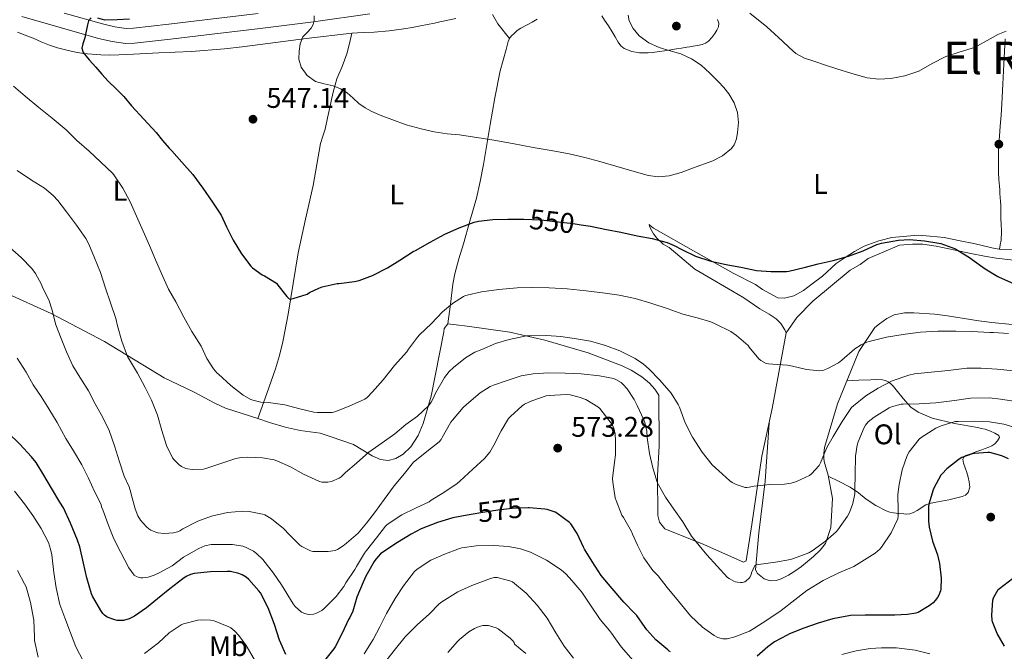
# Model space of a CAD drawing. Units: metres. Extents: x 559793 to 566671, y 4714810 to 4719499.
# Drawn here: x 562326 to 562673, y 4715710 to 4715933 of the extents above; entities that cross this region are included whole.
import ezdxf
from ezdxf.enums import TextEntityAlignment as Align

# ---------------------------------------------------------------- set-up
doc = ezdxf.new("R2010")
doc.units = ezdxf.units.M
doc.header["$MEASUREMENT"] = 0
doc.linetypes.add('DGN Style 3', pattern=[120.176, 85.84, -34.336])
doc.linetypes.add('DGN Style 5', pattern=[60.088, 25.752, -34.336])
for name, color, linetype, lineweight in [('Nivel 21', 7, 'Continuous', 0), ('Nivel 22', 7, 'Continuous', 0), ('Nivel 36', 7, 'Continuous', 0), ('Nivel 37', 7, 'Continuous', 0), ('Nivel 4', 7, 'Continuous', 0), ('Nivel 41', 7, 'Continuous', 0), ('Nivel 45', 7, 'Continuous', 0), ('Nivel 5', 7, 'Continuous', 0), ('Nivel 7', 7, 'Continuous', 0)]:
    doc.layers.add(name, color=color, linetype=linetype, lineweight=lineweight)
doc.styles.add('Style-Arial', font='txt')
doc.styles.add('Style-Arial Narrow', font='txt')
doc.styles.add('Style-Helvetica-Narrow-Oblique', font='txt')
doc.styles.add('Style-Times New Roman', font='txt')

# ---------------------------------------------------------------- blocks, each defined once
blk = doc.blocks.new('5PATER')
at = {"layer": 'Nivel 7', "linetype": 'Continuous', "lineweight": 0}
h = blk.add_hatch(color=51, dxfattribs=at)
edge = h.paths.add_edge_path()
edge.add_ellipse((0, 0), major_axis=(-1.1, -1.11), ratio=0.999422, start_angle=0, end_angle=360)

msp = doc.modelspace()

# ---------------------------------------------------------------- linework, layer by layer
at = {"layer": 'Nivel 21', "color": 7, "linetype": 'Continuous', "lineweight": 0}
msp.add_polyline3d([(562449.01, 4715934.76, 544.53), (562429.21, 4715931.97, 545.48), (562410.34, 4715929.59, 546.61), (562391.44, 4715927.35, 547.78), (562378.72, 4715925.82, 548.5), (562366, 4715924.41, 549.16), (562362.84, 4715924.32, 549.28), (562358.1, 4715924.94, 549.41), (562353.37, 4715926.09, 549.57), (562339.75, 4715929.89, 550.36), (562326.33, 4715933.86, 551.14)], dxfattribs=at)
at = {"layer": 'Nivel 21', "color": 7, "linetype": 'DGN Style 3', "lineweight": 0}
msp.add_polyline3d([(562341.21, 4715934.96, 550.36), (562354.7, 4715931.19, 549.57), (562359.06, 4715930.13, 549.41), (562363.11, 4715929.6, 549.28), (562365.64, 4715929.67, 549.16), (562378.11, 4715931.06, 548.5), (562390.81, 4715932.58, 547.78), (562409.7, 4715934.82, 546.61)], dxfattribs=at)
at = {"layer": 'Nivel 22', "color": 30, "linetype": 'DGN Style 5', "lineweight": 30, "flags": 128}
for points, elevation in [([(562503.15, 4715862.34), (562503.41, 4715862.34), (562509.42, 4715862.05), (562514.54, 4715861.48), (562520.81, 4715860.84), (562523.62, 4715860.4)], 550), ([(562505.19, 4715760.5), (562504.94, 4715760.52), (562499.23, 4715760.31), (562494.2, 4715759.68), (562488.87, 4715758.92), (562484.73, 4715758.23)], 575)]:
    msp.add_lwpolyline(points, dxfattribs=dict(at, elevation=elevation))
at = {"layer": 'Nivel 36', "color": 92, "linetype": 'Continuous', "lineweight": 0}
for points in [[(562492.34, 4715934.57, 541.49), (562494.23, 4715931.23, 541.51), (562498.31, 4715926.02, 541.52)], [(562571.65, 4715932.71, 546.01), (562572.21, 4715931.47, 546.01), (562572.05, 4715930.19, 546.01), (562571.47, 4715928.99, 545.95), (562570.73, 4715927.81, 545.89), (562569.7, 4715926.42, 545.85), (562568.51, 4715925.17, 545.81), (562567.44, 4715924.39, 545.78), (562566.24, 4715923.94, 545.77), (562564.65, 4715923.64, 545.77), (562563.05, 4715923.35, 545.77), (562561.93, 4715923.15, 545.77), (562560.81, 4715922.95, 545.77), (562559.01, 4715922.65, 545.67), (562557.2, 4715922.35, 545.49), (562553.81, 4715921.84, 545.21), (562550.41, 4715921.35, 544.84), (562548.79, 4715921.15, 544.61), (562547.17, 4715921, 544.37), (562545.64, 4715920.95, 544.16), (562544.11, 4715921.03, 543.94), (562541.41, 4715921.45, 543.58), (562538.81, 4715922.48, 543.22), (562537.55, 4715923.48, 542.72), (562536.61, 4715924.76, 542.28), (562535.59, 4715926.61, 542.18), (562534.54, 4715928.45, 542.1), (562533.2, 4715930.49, 541.95), (562531.85, 4715932.53, 541.8), (562530.9, 4715934.02, 541.71)], [(562324.75, 4715928.23, 552.05), (562327.51, 4715927.21, 552.07), (562330.27, 4715926.2, 552.09), (562333.14, 4715924.93, 551.99), (562336.01, 4715923.67, 551.8), (562338.81, 4715922.76, 551.54), (562341.66, 4715922.02, 551.27), (562344.78, 4715921.32, 551.23), (562347.9, 4715920.81, 551.21), (562354.17, 4715920.25, 550.17), (562357.31, 4715920.17, 549.57), (562360.48, 4715920.25, 549.27), (562363.06, 4715920.38, 549.23), (562365.65, 4715920.52, 549.21), (562370.13, 4715920.73, 549.22), (562374.61, 4715920.95, 549.17), (562386.19, 4715921.49, 548.52), (562397.74, 4715922.36, 547.7), (562404.05, 4715923.14, 547.44), (562410.35, 4715923.99, 547.05), (562426.54, 4715926.02, 545.45), (562442.75, 4715927.96, 543.85), (562446.66, 4715928.18, 543.46), (562450.57, 4715928.34, 543.08), (562455.83, 4715928.79, 542.68), (562461.07, 4715929.44, 542.39), (562463.98, 4715929.93, 542.24), (562466.88, 4715930.47, 542.13), (562469.38, 4715930.96, 542.11), (562471.87, 4715931.48, 542.07), (562473.69, 4715931.91, 542), (562475.5, 4715932.32, 541.93), (562479.36, 4715933.08, 541.76)], [(562508.11, 4715932.85, 541.54), (562506.25, 4715931.81, 541.46), (562504.28, 4715930.77, 541.41), (562502.3, 4715929.72, 541.38), (562501.07, 4715928.84, 541.39), (562499.92, 4715927.84, 541.43), (562499.12, 4715927.08, 541.47), (562498.41, 4715926.23, 541.51), (562497.84, 4715925.01, 541.59), (562497.48, 4715923.58, 541.76), (562497.12, 4715922.15, 541.94), (562496.07, 4715918.38, 542.19), (562495.07, 4715914.61, 542.44), (562493.11, 4715905.17, 543.22)], [(562442.75, 4715927.96, 543.85), (562441.85, 4715924.33, 543.7), (562440.96, 4715920.69, 543.56), (562439.23, 4715916.18, 543.81), (562437.41, 4715911.78, 544.61), (562436.8, 4715909.72, 545.36), (562436.25, 4715907.62, 546.02), (562435.91, 4715906.1, 546.15), (562435.57, 4715904.57, 546.28), (562435.29, 4715903.37, 546.42), (562435.01, 4715902.17, 546.55), (562434.12, 4715898.13, 546.61), (562433.25, 4715894.1, 546.63), (562432.42, 4715891.58, 546.77), (562431.6, 4715889.06, 546.9), (562430.3, 4715881.62, 547.19), (562429.05, 4715874.17, 547.51), (562426.4, 4715862.34, 548.24), (562423.81, 4715850.5, 549.09), (562421.99, 4715839.67, 549.94), (562420.24, 4715828.82, 550.85), (562418.37, 4715819.06, 551.65), (562417.22, 4715814.25, 552.18), (562415.77, 4715809.56, 552.92), (562412.67, 4715800.81, 554.6), (562409.56, 4715792.05, 556.28)], [(562671.15, 4715851.76, 548.29), (562671.42, 4715853.34, 548.15), (562671.69, 4715854.93, 548.01), (562671.83, 4715857.92, 548.03), (562671.69, 4715860.93, 548.34), (562671.67, 4715862.23, 548.48), (562671.65, 4715863.54, 548.63), (562671.62, 4715864.71, 548.81), (562671.6, 4715865.89, 548.95), (562671.57, 4715867.23, 548.98), (562671.53, 4715868.58, 549), (562671.44, 4715870.01, 549.03), (562671.33, 4715871.44, 549.06), (562671.25, 4715872.71, 549.09), (562671.18, 4715873.99, 549.13), (562670.96, 4715876.37, 549.28), (562670.78, 4715878.75, 549.41), (562670.77, 4715880.63, 549.42), (562670.78, 4715882.51, 549.4), (562670.78, 4715884.53, 549.37), (562670.81, 4715886.55, 549.32), (562670.94, 4715889.06, 549.17), (562671.12, 4715891.57, 548.92), (562671.24, 4715893.36, 548.64), (562671.37, 4715895.15, 548.39), (562671.71, 4715899.07, 548.13), (562672.01, 4715902.98, 547.89), (562672.36, 4715910, 547.31), (562672.67, 4715917.03, 546.61), (562673.19, 4715925.93, 545.2)], [(562493.11, 4715905.17, 543.22), (562491.44, 4715895.67, 544.28), (562490.29, 4715888.62, 545.37), (562489.13, 4715881.59, 546.5), (562487.99, 4715875.65, 547.38), (562486.62, 4715869.73, 548.23), (562484.37, 4715861.69, 549.09), (562482.06, 4715853.7, 550.02), (562480.45, 4715848.35, 551.24), (562478.98, 4715843.03, 552.7), (562478.32, 4715839.38, 553.51), (562477.44, 4715832.4, 554.77), (562476.56, 4715825.43, 556.04)], [(562595.96, 4715822.23, 554.44), (562595.48, 4715823.33, 554.42), (562594.03, 4715825.52, 554.42), (562592.35, 4715827.14, 554.42), (562589.87, 4715828.85, 554.36), (562586.57, 4715830.72, 553.88), (562581.02, 4715834.61, 553.8), (562576.94, 4715836.99, 553.64), (562563.68, 4715844.71, 553.24), (562554.64, 4715852.36, 551.32), (562552.49, 4715853.57, 550.95), (562550.27, 4715855.7, 550.73), (562549.07, 4715857.14, 550.61), (562548.14, 4715858.77, 550.12), (562547.69, 4715859.83, 549.86), (562547.58, 4715860.45, 549.46), (562547.93, 4715860.15, 549.35), (562549.09, 4715859.12, 549.21), (562563.98, 4715850.71, 549.38), (562577.26, 4715843.35, 550.36), (562585.07, 4715839.3, 550.47), (562587.5, 4715837.55, 550.57), (562592.93, 4715834.58, 550.74), (562595.34, 4715834.47, 550.74), (562598.59, 4715835.25, 550.71), (562601.97, 4715837.15, 550.65), (562605.07, 4715839.49, 550.5), (562608.73, 4715842.29, 550.21), (562613.58, 4715846.66, 549.37), (562616.7, 4715848.82, 549.32), (562620.01, 4715850.98, 549.24), (562623.44, 4715852.77, 549.24), (562628.65, 4715854.69, 549.14), (562633.12, 4715855.89, 549.01), (562642.43, 4715856.66, 548.58), (562646.73, 4715856.37, 548.52), (562651.58, 4715855.83, 548.31), (562657.25, 4715854.74, 548.33), (562662.14, 4715853.71, 548.34), (562668.41, 4715852.24, 548.29), (562671.57, 4715851.68, 548.29), (562676.53, 4715851.52, 548.28)], [(562679.26, 4715847.49, 549.59), (562669.97, 4715848.61, 550.04), (562665.89, 4715849.25, 550.04), (562661.04, 4715850.19, 549.97), (562655.57, 4715851.36, 549.97), (562648.81, 4715852.82, 549.91), (562644.11, 4715853.47, 549.96), (562640.49, 4715853.54, 549.96), (562635.93, 4715853.17, 549.94), (562624.77, 4715848.42, 550.44), (562622.05, 4715846.35, 550.79), (562618.43, 4715844.31, 551.57), (562605.29, 4715833.38, 552.73), (562599.64, 4715827.65, 553.35), (562595.96, 4715822.23, 554.44)], [(562320.53, 4715836.34, 567.91), (562336.64, 4715829.08, 564.95), (562355.4, 4715819.19, 560.95), (562376.48, 4715806.37, 558.37), (562386.84, 4715801.43, 556.42), (562394.38, 4715797.45, 556.31), (562398.14, 4715795.67, 556.29), (562409.56, 4715792.05, 556.28), (562413.63, 4715790.68, 556.28), (562419.13, 4715789.03, 556.28), (562424.44, 4715787.85, 556.29), (562431.55, 4715786.92, 556.34), (562435.4, 4715785.64, 556.44), (562443.28, 4715782.93, 558.93), (562449.82, 4715778.87, 559.75), (562452.8, 4715777.61, 560.29), (562455.47, 4715777.29, 561.01), (562458.25, 4715777.97, 561.16), (562460.76, 4715779.43, 561.14), (562463.53, 4715782.04, 561.09), (562466.12, 4715786.07, 560.98), (562467.87, 4715790.23, 560.81), (562470.72, 4715799.92, 559.03), (562475.16, 4715822.6, 556.1), (562475.28, 4715823.84, 555.99), (562476.56, 4715825.43, 556.04), (562479.48, 4715825.11, 556.09), (562483.36, 4715824.6, 556.29), (562498.46, 4715822.44, 557.97), (562510.75, 4715819.62, 559.24), (562526.01, 4715815.24, 561.01), (562538.09, 4715810.61, 561.99), (562541.2, 4715809.08, 561.99), (562544.99, 4715806.71, 561.97), (562547.64, 4715804.53, 561.91), (562549.6, 4715802.37, 561.78), (562550.94, 4715800.23, 561.78), (562551.15, 4715782.32, 563.25), (562550.48, 4715771.94, 564.71), (562550.59, 4715757.88, 566.07), (562551.27, 4715755.48, 566.01), (562553.13, 4715753.2, 565.94), (562566.84, 4715747.56, 564.21), (562580.83, 4715741.35, 563.69), (562581.85, 4715741.84, 563.53), (562583.85, 4715754.64, 561.88), (562587.32, 4715778.74, 559.19), (562591.02, 4715795.62, 557.29), (562595.96, 4715822.23, 554.44)], [(562589.9, 4715790.51, 557.86), (562588.47, 4715769.95, 559.81), (562586.28, 4715751.68, 562.52), (562585.08, 4715738.71, 564.41), (562585.79, 4715737.39, 564.37), (562588.17, 4715735.46, 565.88), (562590.22, 4715734.75, 566.26), (562592.38, 4715734.9, 566.44), (562594.14, 4715735.52, 566.55), (562596.75, 4715736.85, 566.57), (562598.57, 4715738, 566.55), (562601.27, 4715739.89, 566.39), (562605.58, 4715743.44, 565.89), (562607.95, 4715745.63, 565.75), (562609.8, 4715748.02, 565.65), (562611.71, 4715753.63, 565.21), (562612.27, 4715763.83, 563.43), (562610.67, 4715772.05, 561.27), (562609.29, 4715776.93, 560.42), (562609.24, 4715778.19, 560.37), (562609.24, 4715779.76, 559.77), (562609.37, 4715781.84, 559.62), (562614.01, 4715797.25, 557.73), (562621.48, 4715815.62, 554.55), (562627.18, 4715824.11, 553.64), (562628.81, 4715825.49, 553.48), (562631.45, 4715827.33, 553.24), (562633.96, 4715828.55, 552.5), (562637.66, 4715829.3, 552.25), (562640.96, 4715829.3, 552.2), (562648.33, 4715828.79, 552.18), (562652.86, 4715828.26, 552.1), (562658.68, 4715827.36, 551.99), (562663.82, 4715826.51, 551.99), (562668.48, 4715825.87, 551.97), (562675.6, 4715825.22, 551.91)], [(562617.29, 4715805.31, 556.34), (562621.56, 4715805.52, 557.68), (562625.82, 4715805.73, 559.03), (562627.89, 4715805.8, 559.98), (562629.9, 4715805.73, 561.01), (562630.89, 4715805.45, 561.4), (562631.85, 4715804.96, 561.78), (562632.72, 4715804.4, 562.26), (562633.71, 4715803.31, 562.57), (562634.68, 4715802.19, 562.84), (562637.13, 4715799.06, 564.31), (562639.9, 4715796.08, 565.7), (562642.48, 4715794.29, 566.44), (562647.39, 4715792.12, 567.66), (562655.34, 4715790.31, 569.28), (562663.45, 4715788.82, 570.58), (562664.77, 4715788.56, 570.76), (562666.08, 4715788.27, 570.92), (562667.04, 4715787.94, 571.02), (562668, 4715787.55, 571.11), (562669.49, 4715786.92, 571.14), (562670.91, 4715786.05, 571.24), (562671.1, 4715785.33, 571.75), (562670.5, 4715784.17, 572.44), (562669.48, 4715783.11, 573.01), (562668.44, 4715782.46, 573.32), (562667.34, 4715781.97, 573.49), (562666.12, 4715781.49, 573.57), (562664.91, 4715781.03, 573.65), (562663.88, 4715780.63, 573.78), (562662.84, 4715780.24, 573.91), (562661.06, 4715779.63, 574.09), (562659.28, 4715778.98, 574.28), (562658.61, 4715778.44, 574.44), (562658.28, 4715777.67, 574.66), (562658.49, 4715776.24, 575.17), (562659.05, 4715774.62, 575.39), (562659.59, 4715772.99, 575.43), (562660.07, 4715771.35, 575.41), (562660.47, 4715769.68, 575.4), (562660.68, 4715767.82, 575.4), (562660.09, 4715765.95, 575.4), (562659.14, 4715765, 575.39), (562657.96, 4715764.5, 575.38), (562655.63, 4715763.91, 575.32), (562653.31, 4715763.39, 575.21), (562650.7, 4715762.9, 575), (562648.09, 4715762.4, 574.47), (562646.55, 4715762.09, 573.93), (562645.13, 4715761.57, 573.38), (562644.24, 4715761.04, 573.05), (562643.37, 4715760.47, 572.71), (562642.07, 4715759.59, 572.17), (562640.87, 4715758.88, 571.7), (562639.55, 4715758.43, 571.25), (562638.48, 4715758.37, 570.95), (562637.42, 4715758.42, 570.65), (562635.6, 4715758.54, 570.06), (562633.79, 4715758.74, 569.48), (562632.45, 4715759.03, 569.12), (562631.13, 4715759.52, 568.77), (562627.52, 4715761.42, 567.63), (562624.15, 4715763.55, 566.41), (562621.41, 4715765.79, 565), (562618.52, 4715767.84, 563.69), (562614.63, 4715769.78, 562.52), (562610.73, 4715771.72, 561.36)]]:
    msp.add_polyline3d(points, dxfattribs=at)
at = {"layer": 'Nivel 4', "color": 30, "linetype": 'Continuous', "lineweight": 30, "flags": 128}
for points, elevation in [([(562350.73, 4715933.33), (562349.86, 4715932.25), (562349.47, 4715930.89), (562349.02, 4715928.6), (562348.56, 4715926.34), (562348.16, 4715925.24), (562347.76, 4715924.15), (562347.48, 4715922.6), (562347.87, 4715921.16), (562350.07, 4715918.49), (562352.35, 4715915.93), (562354.56, 4715913.45), (562356.78, 4715910.98), (562359.57, 4715908.29), (562362.3, 4715905.54), (562365.01, 4715902.33), (562373.65, 4715892.9), (562375.94, 4715890.14), (562378.24, 4715887.38), (562379.23, 4715886.39), (562382.7, 4715882.39), (562386.56, 4715878.1), (562390.11, 4715873.32), (562393.53, 4715868.37), (562396.65, 4715863.7), (562398.43, 4715859.64), (562400.86, 4715854.98), (562403.79, 4715850.13), (562407.04, 4715845.78), (562407.66, 4715845.19), (562411.12, 4715842.76), (562411.9, 4715842.39), (562416.13, 4715839.72), (562416.64, 4715839.11), (562419.74, 4715835.03), (562420.61, 4715834.26), (562421.12, 4715834.17), (562422, 4715834.33), (562426.93, 4715835.94), (562427.81, 4715836.52), (562431.01, 4715838.05), (562432.25, 4715838.45), (562437.52, 4715839.67), (562438.11, 4715839.67), (562443.58, 4715840.31), (562445.28, 4715840.74), (562449.98, 4715842.44), (562455.29, 4715845.14), (562459.65, 4715847.91), (562464.29, 4715850.95), (562465.1, 4715851.32), (562470.35, 4715854.28), (562475.45, 4715857.03), (562480.57, 4715859.27), (562485.87, 4715861.32), (562487.39, 4715861.67), (562492.46, 4715862.26), (562497.71, 4715862.36), (562503.15, 4715862.34)], 550), ([(562364.3, 4715932.9), (562359.96, 4715932.65), (562355.61, 4715932.52), (562353.15, 4715933.26)], 550), ([(562523.62, 4715860.4), (562526.83, 4715859.89), (562532.49, 4715858.69), (562537.61, 4715857.72), (562543.37, 4715856.5), (562548.61, 4715855.49), (562553.9, 4715854.12), (562556.45, 4715853.09), (562559.13, 4715851.6), (562563.9, 4715849.35), (562569.36, 4715847.55), (562574.75, 4715846.4), (562580.49, 4715845.28), (562585.41, 4715844.29), (562590.54, 4715843.84), (562595.97, 4715843.92), (562596.89, 4715844.05), (562602.25, 4715845.33), (562607.17, 4715846.61), (562612.49, 4715847.76), (562617.92, 4715849.33), (562623.01, 4715851.22), (562627.84, 4715853.38), (562629.5, 4715853.84), (562635.53, 4715854.95), (562639.36, 4715855.14), (562644.7, 4715854.72), (562649.77, 4715853.91), (562650.41, 4715853.71), (562655.61, 4715851.83), (562656.3, 4715851.38), (562660.62, 4715848.82), (562661.52, 4715848.11), (562666.08, 4715844.85), (562670.53, 4715842.1), (562671.05, 4715841.86), (562676.13, 4715839.68)], 550), ([(562419.37, 4715708.81), (562417.19, 4715713.93), (562415.43, 4715719.4), (562413.16, 4715725.25), (562410.44, 4715730.53), (562409.87, 4715731.29), (562406.35, 4715735.24), (562405.39, 4715736.04), (562403.95, 4715736.89), (562402.78, 4715737.38), (562399.95, 4715738.12), (562398.73, 4715738.1), (562392.89, 4715738.02), (562387.05, 4715737.43), (562385.77, 4715737.05), (562384.2, 4715736.28), (562383.1, 4715735.53), (562378.51, 4715732.01), (562374.19, 4715728.45), (562370.25, 4715725.25), (562366.06, 4715722.31), (562364.19, 4715721.37), (562362.15, 4715720.82), (562361.27, 4715720.77), (562359.93, 4715720.87), (562359.11, 4715721.03), (562356.38, 4715722.02), (562355.4, 4715722.68), (562354.86, 4715723.27), (562354.12, 4715724.36), (562351.19, 4715729.4), (562350.84, 4715730.26), (562349.19, 4715735.86), (562347.99, 4715741.01), (562346.73, 4715746.76), (562345.87, 4715749.17), (562343.47, 4715755.16), (562341.03, 4715760.53), (562339.74, 4715762.57), (562336.7, 4715767.53), (562334.09, 4715772.07), (562331.37, 4715776.5), (562329.66, 4715778.55), (562325.63, 4715782.98), (562321.36, 4715787.09)], 575), ([(562674.32, 4715777.84), (562672.01, 4715778.87), (562667.72, 4715780.08), (562667.08, 4715780.11), (562662.38, 4715779.76), (562661.48, 4715779.57), (562657.82, 4715778.29), (562656.96, 4715777.7), (562652.59, 4715774.34), (562650.89, 4715772.55), (562650.52, 4715772.03), (562647.96, 4715767.51), (562647.74, 4715766.85), (562646.25, 4715761.89), (562646.12, 4715761.03), (562646.06, 4715755.89), (562646.35, 4715753.7), (562647.58, 4715748.82), (562649.32, 4715744.02), (562649.99, 4715740.96), (562650.54, 4715735.75), (562650.43, 4715731.92), (562650.3, 4715731.3), (562649.77, 4715729.78), (562649.31, 4715728.9), (562648.52, 4715727.84), (562647.79, 4715727.07), (562646.36, 4715725.94), (562642.49, 4715723.63), (562641.69, 4715723.39), (562638.67, 4715722.88), (562634.27, 4715722.69), (562629.19, 4715722.64), (562623.72, 4715722.64), (562618.57, 4715722.56), (562618.04, 4715722.47), (562612.38, 4715721.46), (562607.18, 4715719.86), (562602.11, 4715718.08), (562597.08, 4715716.07), (562596.28, 4715715.62), (562591.83, 4715713.28), (562589.4, 4715711.55), (562585.63, 4715708.19)], 575), ([(562524.46, 4715746.66), (562522.23, 4715751.44), (562519.99, 4715754.87), (562519.5, 4715755.35), (562515.05, 4715758.68), (562514.39, 4715759.04), (562511.58, 4715760), (562510.81, 4715760.12), (562505.19, 4715760.5)], 575), ([(562484.73, 4715758.23), (562483.35, 4715758), (562478.33, 4715756.98), (562472.87, 4715755.35), (562467.1, 4715753.13), (562463.64, 4715751.27), (562458.86, 4715748.33), (562453.64, 4715744.97), (562452.86, 4715744.31), (562451.11, 4715742.44), (562450.55, 4715741.64), (562447.59, 4715736.49), (562446.67, 4715734.28), (562444.46, 4715729.09), (562442.99, 4715724.1), (562441.99, 4715721.86), (562441.55, 4715721.14), (562439.27, 4715716.33), (562436.81, 4715711.48), (562436.36, 4715710.82), (562433.1, 4715706.69)], 575), ([(562555.08, 4715709.76), (562554.6, 4715710.05), (562554.12, 4715710.48), (562549.95, 4715714.05), (562546.76, 4715717.57), (562546.22, 4715718.36), (562543.26, 4715722.56), (562542.54, 4715723.32), (562538.68, 4715727.3), (562534.51, 4715732.12), (562530.7, 4715736.72), (562527.45, 4715741.57), (562524.78, 4715745.92), (562524.46, 4715746.66)], 575), ([(562672.89, 4715711.81), (562670.36, 4715716.24), (562668.73, 4715720.4), (562668.62, 4715720.98), (562668.51, 4715722.75), (562668.75, 4715727.94), (562669.05, 4715728.77), (562670.73, 4715731.75), (562671.16, 4715732.13), (562675.71, 4715735.59)], 575)]:
    msp.add_lwpolyline(points, dxfattribs=dict(at, elevation=elevation))
at = {"layer": 'Nivel 5', "color": 30, "linetype": 'Continuous', "lineweight": 0, "flags": 128}
for points, elevation in [([(562429.36, 4715934.05), (562429.37, 4715932.39), (562429.05, 4715931.01), (562428.37, 4715929.7), (562426.89, 4715928.19), (562425.44, 4715926.63), (562424.49, 4715924.13), (562424.06, 4715921.57), (562424.02, 4715918.78), (562424.78, 4715915.99), (562426.9, 4715912.96), (562429.85, 4715910.9), (562432.97, 4715910.09), (562436.06, 4715909.38), (562438.64, 4715908.28), (562441.09, 4715906.9), (562443.14, 4715905.02), (562445.17, 4715903.14), (562447.39, 4715901.65), (562449.73, 4715900.36), (562453.22, 4715898.81), (562456.78, 4715897.43), (562461.91, 4715895.65), (562467.13, 4715894.15), (562471.73, 4715893.15), (562476.37, 4715892.48), (562480.68, 4715892.07), (562492.11, 4715890.28), (562499.41, 4715888.97), (562506.7, 4715887.67), (562513.06, 4715886.52), (562519.41, 4715885.33), (562524.83, 4715884.07)], 545), ([(562524.83, 4715884.07), (562530.21, 4715882.63), (562538.69, 4715880.18), (562547.17, 4715877.72), (562550.91, 4715877.25), (562554.69, 4715877.64), (562558.83, 4715878.78), (562562.91, 4715880.29), (562570.05, 4715882.91), (562573.44, 4715884.67), (562576.65, 4715887.22), (562577.61, 4715888.51), (562578.34, 4715890.67), (562578.69, 4715892.93), (562579.07, 4715896.43), (562578.78, 4715899.91), (562577.61, 4715903.38), (562575.71, 4715906.56), (562573.87, 4715908.79), (562571.93, 4715910.88), (562569.02, 4715913.84), (562565.92, 4715916.63), (562562.47, 4715918.88), (562558.73, 4715920.61), (562554.95, 4715921.73), (562551.13, 4715922.82), (562547.48, 4715924.54), (562544.06, 4715926.98), (562541.89, 4715929.52), (562540.57, 4715932.31), (562540.22, 4715934.23)], 545), ([(562583.08, 4715935.03), (562589.1, 4715930.19), (562591.83, 4715927.65), (562594.56, 4715925.09), (562596.91, 4715922.91), (562599.36, 4715920.82), (562602.4, 4715919.15), (562605.71, 4715918), (562609.72, 4715916.68), (562613.74, 4715915.39), (562619.09, 4715913.75), (562624.48, 4715912.23), (562628.63, 4715911.71), (562632.83, 4715911.99), (562637.81, 4715912.94), (562642.67, 4715914.58), (562647.45, 4715917.2), (562652.19, 4715919.76), (562657.26, 4715921.37), (562662.33, 4715922.93), (562667.85, 4715925.93), (562670.59, 4715927.51), (562673.52, 4715928.69)], 545), ([(562596.43, 4715810.91), (562591.18, 4715811.19), (562589.69, 4715811.27), (562588.89, 4715811.41), (562587.02, 4715812.53), (562586.32, 4715813.09), (562582.89, 4715817.23), (562582.52, 4715817.75), (562578.43, 4715821.3), (562576.41, 4715822.69), (562571.15, 4715825.3), (562569.36, 4715826.11), (562564.51, 4715827.52), (562559.42, 4715828.87), (562554.33, 4715830.68), (562548.22, 4715832.77), (562542.67, 4715834.32), (562537.04, 4715835.49), (562532.03, 4715836.23), (562525.39, 4715837.08), (562518.62, 4715837.78), (562512.3, 4715838.13), (562506.32, 4715838.21), (562501.02, 4715838.12), (562494.59, 4715837.49), (562488.45, 4715836.69), (562483.37, 4715835.56), (562482.77, 4715835.38), (562482.11, 4715835.09), (562478.24, 4715832.63), (562474.72, 4715829.72), (562470.84, 4715825.52), (562466.52, 4715821.51), (562465.84, 4715820.77), (562462.7, 4715816.45), (562462.09, 4715815.54), (562457.79, 4715810.74), (562453.74, 4715805.69), (562449.95, 4715801.43), (562448.09, 4715799.51), (562447.32, 4715798.92), (562441.79, 4715796.34), (562436.7, 4715794.42), (562435.74, 4715794.2), (562430.54, 4715794.13), (562429.31, 4715794.23), (562423.88, 4715795.57), (562419, 4715796.9), (562413.28, 4715797.64), (562410.59, 4715797.86), (562407.72, 4715798.47), (562407.05, 4715798.71), (562404.35, 4715800.31), (562400.04, 4715803.7), (562395.68, 4715807.65), (562395.1, 4715808.18), (562393.95, 4715809.56), (562391.58, 4715813.22), (562389.52, 4715817.61), (562386.27, 4715822.74), (562383.45, 4715827.81), (562380.61, 4715833.24), (562378.08, 4715837.67), (562375.52, 4715843.14), (562373.44, 4715847.96), (562371.29, 4715853.05), (562369.04, 4715858.07), (562366.78, 4715863.43), (562364.53, 4715868.42), (562361.89, 4715873.22), (562359.02, 4715877.59), (562358.4, 4715878.39), (562354.21, 4715882.39), (562350, 4715886.36), (562345.63, 4715890.12), (562341.93, 4715893.81), (562337.01, 4715897.94), (562332.29, 4715901.72), (562327.44, 4715905.75), (562323.39, 4715909.3)], 555), ([(562440.4, 4715772.97), (562438.91, 4715771.49), (562438.25, 4715771), (562435.47, 4715769.89), (562434.22, 4715769.61), (562433.39, 4715769.56), (562432.12, 4715769.65), (562431.29, 4715769.83), (562425.63, 4715772.41), (562421.02, 4715775.06), (562416.19, 4715777.17), (562415.34, 4715777.43), (562411.15, 4715778.13), (562406.01, 4715778.36), (562403.63, 4715778.26), (562401.77, 4715777.91), (562396.52, 4715776.17), (562391.18, 4715774.36), (562390.32, 4715774.18), (562386.48, 4715774.04), (562384.75, 4715774.25), (562384.12, 4715774.41), (562382.6, 4715775.09), (562381.74, 4715775.72), (562379.88, 4715777.61), (562379.44, 4715778.21), (562377.37, 4715782.58), (562375.69, 4715787.77), (562374.14, 4715793.24), (562372.08, 4715798.52), (562369.77, 4715803), (562367.05, 4715807.99), (562363.87, 4715813.27), (562363.52, 4715813.96), (562361.58, 4715819.35), (562360.03, 4715824.76), (562359.47, 4715827.32), (562357.52, 4715832.79), (562355.76, 4715838.04), (562354.03, 4715843.54), (562351.93, 4715848.69), (562349.89, 4715853.51), (562348.85, 4715855.54), (562345.61, 4715860.17), (562342.08, 4715864.95), (562339.02, 4715868.97), (562337.34, 4715870.73), (562334.25, 4715873.25), (562329.66, 4715876.09), (562324.61, 4715879.45)], 560), ([(562362.33, 4715771.69), (562360.7, 4715776.73), (562358.97, 4715782.37), (562357.04, 4715787.78), (562354.86, 4715792.41), (562352.2, 4715797.27), (562349.77, 4715801.78), (562346.8, 4715806.68), (562344.32, 4715810.58), (562342, 4715815.61), (562340.16, 4715820.31), (562338.3, 4715825.11), (562336.91, 4715830.58), (562335.93, 4715833.51), (562333.49, 4715838.57), (562333.18, 4715839.35), (562331.12, 4715843.16), (562329.82, 4715844.97), (562326.09, 4715848.79), (562322.08, 4715852.39)], 565), ([(562674.38, 4715822.05), (562669.08, 4715822.35), (562667.74, 4715822.43), (562661.44, 4715822.69), (562655.77, 4715822.85), (562649.39, 4715822.88), (562643.24, 4715822.55), (562637.93, 4715821.83), (562631.32, 4715820.72), (562625.18, 4715819.23), (562624.35, 4715818.98), (562622.4, 4715818.07), (562620.08, 4715816.56), (562615.56, 4715812.64), (562614.36, 4715811.65), (562610.6, 4715809.67), (562608.81, 4715809.03), (562607.76, 4715808.85), (562603.12, 4715809.3), (562598.16, 4715810.55), (562596.43, 4715810.91)], 555), ([(562676.14, 4715808.87), (562670.32, 4715809.46), (562664.7, 4715809.81), (562659.66, 4715809.76), (562653.02, 4715808.99), (562647, 4715808.43), (562641.21, 4715807.78), (562639.21, 4715807.36), (562633.28, 4715805.31), (562628.36, 4715802.8), (562623.98, 4715799.99), (562619.6, 4715796.53), (562618.94, 4715795.87), (562615.61, 4715790.95), (562612.52, 4715785.75), (562610.27, 4715781.87), (562608.06, 4715776.45), (562607.56, 4715775.43), (562604.81, 4715772.55), (562604.14, 4715772), (562599.53, 4715769.81), (562597.67, 4715769.2), (562595.32, 4715768.85), (562590.09, 4715768.77), (562584.63, 4715768.16), (562582.84, 4715767.79), (562582.03, 4715767.73), (562581.45, 4715767.76), (562578.27, 4715768.83), (562576.91, 4715769.49), (562576.01, 4715770.08), (562572.17, 4715773.54), (562569.84, 4715775.76), (562566.24, 4715780.23), (562562.86, 4715785.48), (562560.28, 4715790.56), (562558.24, 4715796.05), (562557.82, 4715796.98), (562555.31, 4715800.93), (562551.37, 4715805.59), (562547.6, 4715809.43), (562545.6, 4715811.2), (562542.62, 4715813.22), (562537.18, 4715815.96), (562532.19, 4715817.81), (562526.89, 4715819.27), (562521.96, 4715820.2), (562516.36, 4715820.92), (562511.32, 4715821.28), (562505.44, 4715821.24), (562504.28, 4715821.2), (562498.17, 4715819.89), (562493.34, 4715818.48), (562488.56, 4715816.44), (562486.12, 4715815.41), (562482.83, 4715813.46), (562478.6, 4715810.07), (562477.02, 4715808.58), (562475.36, 4715806.53), (562472.19, 4715801.03), (562471.28, 4715798.82), (562470.65, 4715797.76), (562469.68, 4715796.52), (562465.9, 4715792.89), (562461.79, 4715789.94), (562457.84, 4715786.69), (562453.39, 4715783.45), (562448.73, 4715780.13), (562444.28, 4715776.26), (562440.4, 4715772.97)], 560), ([(562534.56, 4715789.91), (562530.2, 4715795.52), (562529.44, 4715796.2), (562525.21, 4715798.71), (562522.91, 4715799.62), (562519.66, 4715800.4), (562518.24, 4715800.55), (562512.3, 4715800.2), (562511.24, 4715800), (562506.17, 4715798.32), (562503.64, 4715797.11), (562502.72, 4715796.5), (562498.7, 4715792.8), (562498.01, 4715792.04), (562495.4, 4715787.72), (562492.83, 4715782.69), (562491.36, 4715780.2), (562489.44, 4715777.89), (562485.4, 4715774.15), (562480.75, 4715769.91), (562479.88, 4715769.12), (562475.16, 4715765.91), (562470.7, 4715763.2), (562469.96, 4715762.72), (562465.1, 4715760.44), (562460.28, 4715758.04), (562455.21, 4715754.66), (562454.52, 4715754.07), (562451.42, 4715749.96), (562447.91, 4715745.49), (562447.18, 4715744.58), (562444.39, 4715739.88), (562443.72, 4715738.77), (562440.57, 4715734.09), (562439.87, 4715732.84), (562437.19, 4715729.29), (562432.86, 4715724.97), (562432.06, 4715724.31), (562429.98, 4715723.3), (562429.13, 4715723.08), (562427.83, 4715722.95), (562426.99, 4715723.03), (562425.74, 4715723.37), (562424.97, 4715723.75), (562422.76, 4715725.72), (562421.99, 4715726.68), (562417.88, 4715733.4), (562415.08, 4715737.54), (562411.27, 4715742.34), (562409.05, 4715744.5), (562408.03, 4715745.25), (562405.16, 4715746.71), (562404.25, 4715747.03), (562400.55, 4715747.67), (562394.83, 4715747.67), (562393.05, 4715747.56), (562390.81, 4715747.11), (562388.67, 4715746.26), (562383.37, 4715743.19), (562379.31, 4715740.15), (562374.75, 4715737.67), (562373.02, 4715736.81), (562370.89, 4715736.12), (562369, 4715735.85), (562368.3, 4715735.85), (562367.34, 4715736.04), (562366.76, 4715736.28), (562365.96, 4715736.82), (562364.03, 4715739.4), (562361.15, 4715744.82), (562358.78, 4715749.59), (562356.76, 4715754.71), (562354.86, 4715759.88), (562354.43, 4715760.9), (562354.22, 4715761.73), (562351.9, 4715766.26), (562349.76, 4715771.03), (562347.44, 4715775.75), (562344.52, 4715780.6), (562341.85, 4715785.03), (562338.76, 4715790.6), (562335.82, 4715795.43), (562333.07, 4715799.77), (562330.24, 4715803.96), (562327.77, 4715808.36), (562324.6, 4715813.32)], 570), ([(562592.17, 4715741.41), (562586.14, 4715740.53), (562585.29, 4715740.45), (562584.84, 4715740.18), (562583.67, 4715737.57), (562583.53, 4715737.04), (562583.21, 4715736.27), (562582.91, 4715735.76), (562581.8, 4715734.77), (562581.29, 4715734.5), (562580.41, 4715734.24), (562579.77, 4715734.21), (562578.76, 4715734.29), (562578.06, 4715734.43), (562577.4, 4715734.67), (562575.82, 4715735.57), (562575.21, 4715736.03), (562571.53, 4715739.97), (562567.91, 4715743.94), (562562.55, 4715750.55), (562559.51, 4715755.56), (562556.31, 4715760.05), (562553.39, 4715764.31), (562550.84, 4715768.69), (562550.39, 4715769.57), (562548.86, 4715774.64), (562547.69, 4715779.7), (562546.91, 4715785.33), (562546.72, 4715787.56), (562546.04, 4715790.68), (562545.74, 4715791.54), (562543.37, 4715796.58), (562542.32, 4715798.71), (562539.79, 4715802.48), (562538.32, 4715804.15), (562537.68, 4715804.69), (562535.84, 4715805.76), (562535.04, 4715806.1), (562530.08, 4715807.12), (562523.6, 4715807.75), (562517.95, 4715808.08), (562512.11, 4715808.13), (562506.64, 4715807.81), (562502.44, 4715807.04), (562497.47, 4715805.48), (562492.65, 4715803.75), (562491.48, 4715803.28), (562488.01, 4715801.09), (562483.18, 4715796.98), (562482, 4715795.94), (562478.19, 4715791.51), (562477.61, 4715790.8), (562474.56, 4715785.35), (562474.17, 4715784.69), (562473.5, 4715783.81), (562469.18, 4715780.37), (562464.92, 4715777.01), (562464.49, 4715776.61), (562461.32, 4715772.63), (562457.61, 4715768.28), (562454.14, 4715763.45), (562451.08, 4715759.21), (562447.88, 4715755.19), (562444.91, 4715751.64), (562440.86, 4715748.13), (562439.69, 4715747.11), (562437.59, 4715745.88), (562436.76, 4715745.54), (562434.33, 4715745.17), (562429.74, 4715745.09), (562428.91, 4715745.19), (562428.07, 4715745.4), (562425.02, 4715746.93), (562424.3, 4715747.41), (562420.7, 4715751.03), (562418.59, 4715753.25), (562414.33, 4715756.65), (562411.95, 4715758.07), (562411.21, 4715758.37), (562406.44, 4715759.27), (562404.28, 4715759.37), (562398.89, 4715758.92), (562393.18, 4715757.59), (562388.41, 4715755.88), (562383.13, 4715753.13), (562382.01, 4715752.47), (562381.18, 4715752.12), (562379.75, 4715751.73), (562376.46, 4715751.54), (562374.31, 4715751.72), (562373.55, 4715751.91), (562371.79, 4715752.69), (562371.1, 4715753.11), (562370.23, 4715753.83), (562368.2, 4715756.25), (562367.26, 4715757.72), (562366.22, 4715760.15), (562364.81, 4715765.32), (562364.7, 4715765.96), (562364.09, 4715767.93), (562362.33, 4715771.69)], 565), ([(562676.91, 4715798.08), (562671.52, 4715798.87), (562667.61, 4715799.3), (562660.96, 4715799.2), (562655.26, 4715798.39), (562648.73, 4715797.54), (562642.84, 4715797.23), (562637.16, 4715797.15), (562636.49, 4715797.12), (562633.1, 4715796.16), (562632.22, 4715795.78), (562626.91, 4715792.47), (562624.88, 4715790.82), (562623.88, 4715789.73), (562623.36, 4715788.9), (562621.29, 4715783.79), (562620.92, 4715782.59), (562620.32, 4715778.79), (562620.2, 4715772.42), (562620.15, 4715766.87), (562620.12, 4715765.51), (562619.39, 4715762.13), (562618.23, 4715758.95), (562617.53, 4715757.63), (562614.12, 4715752.82), (562613.56, 4715752.13), (562609.8, 4715748.75), (562605.05, 4715745.36), (562603.88, 4715744.66), (562598.49, 4715742.64), (562597.45, 4715742.32), (562592.17, 4715741.41)], 565), ([(562678.91, 4715788.16), (562672.65, 4715790.02), (562667.66, 4715790.85), (562662.43, 4715791.07), (562656.56, 4715790.99), (562655.56, 4715790.95), (562650.54, 4715789.49), (562648.72, 4715788.66), (562643.48, 4715785.33), (562642.81, 4715784.8), (562639.34, 4715780.31), (562638.62, 4715779.04), (562636.81, 4715773.92), (562635.75, 4715768.79), (562635.34, 4715765.28), (562635.39, 4715759.46), (562635.4, 4715757.55), (562635.29, 4715756.67), (562632.92, 4715751.75), (562629.51, 4715746.66), (562628.97, 4715746), (562627.26, 4715744.58), (562622.54, 4715741.6), (562619.74, 4715739.91), (562614.49, 4715737.65), (562609.95, 4715735.39), (562608.91, 4715734.95), (562603.24, 4715731.43), (562599, 4715728.13), (562594.14, 4715724.34), (562589.05, 4715720.93), (562584.51, 4715717.99), (562582.94, 4715717.03), (562577.79, 4715715.01), (562575.1, 4715714.39), (562573.55, 4715714.31), (562571.83, 4715714.8), (562570.47, 4715715.51), (562566.43, 4715718.45), (562562.17, 4715722.45), (562557.93, 4715727.64), (562553.87, 4715732.48), (562550.75, 4715736.52), (562548.92, 4715738.44), (562545.74, 4715742.88), (562543.42, 4715747.4), (562541.66, 4715751.24), (562541.35, 4715752.2), (562538.54, 4715757.19), (562537.95, 4715757.96), (562535.91, 4715763.09), (562535.64, 4715764.05), (562534.81, 4715769.57), (562534.7, 4715770.93), (562535.37, 4715776.63), (562535.71, 4715779.25), (562535.72, 4715784.34), (562535.58, 4715786.58), (562535.1, 4715788.68), (562534.56, 4715789.91)], 570), ([(562323.74, 4715766.37), (562327.24, 4715761.91), (562330.14, 4715757.81), (562333.13, 4715753.21), (562335.69, 4715748.29), (562336.44, 4715745.94), (562336.81, 4715743.94), (562337.58, 4715737.73), (562338.38, 4715732.33), (562339.72, 4715726.41), (562341.4, 4715721.78), (562343.4, 4715716.5), (562345.32, 4715711.48)], 580), ([(562447.02, 4715709.09), (562450.22, 4715714.09), (562452.62, 4715718.57), (562454.94, 4715723.33), (562457.98, 4715728.53), (562460.97, 4715733.03), (562464.84, 4715738.15), (562465.74, 4715738.9), (562470.52, 4715742.04), (562475.11, 4715744.12), (562480.65, 4715746.24), (562481.53, 4715746.45), (562486.55, 4715747.11), (562492.73, 4715747.27), (562498.01, 4715746.96), (562502.2, 4715746.13), (562505.71, 4715744.95), (562511.35, 4715742.15), (562516.54, 4715738.74), (562518.35, 4715737.17), (562520.31, 4715734.93), (562523.83, 4715730.79), (562526.68, 4715726.56), (562530.3, 4715721.14), (562533.53, 4715717.3), (562534.33, 4715716.37), (562537.71, 4715711.54), (562541.93, 4715706.66)], 580), ([(562332.01, 4715707.94), (562330.81, 4715713.8), (562330.75, 4715715), (562330.49, 4715720.9), (562329.39, 4715727.17), (562327.77, 4715732.68), (562327.26, 4715733.7), (562324.73, 4715738.5)], 585), ([(562520.84, 4715707.59), (562517.59, 4715711.75), (562514.71, 4715716.48), (562511.61, 4715721.64), (562508.03, 4715726.23), (562504.19, 4715730.48), (562499.34, 4715734.42), (562498.46, 4715734.8), (562493.9, 4715736), (562492.95, 4715735.99), (562491.55, 4715735.68), (562490.62, 4715735.32), (562485.03, 4715733.2), (562480.06, 4715730.98), (562474.39, 4715727.4), (562473.48, 4715726.64), (562469.95, 4715723.08), (562465.8, 4715719.46), (562461.48, 4715715.09), (562457.64, 4715710.29), (562454.25, 4715705.94)], 585), ([(562369.5, 4715709.13), (562374.51, 4715712.95), (562378.25, 4715716.42), (562382.54, 4715719.3), (562383.37, 4715719.61), (562388.38, 4715720.97), (562389.51, 4715721.08), (562392.89, 4715720.97), (562394.09, 4715720.68), (562399.35, 4715718.6), (562399.99, 4715718.21), (562401.45, 4715717.03), (562402.84, 4715715.53), (562405.39, 4715711.97), (562408.23, 4715707.16)], 580), ([(562504.03, 4715709.22), (562500.06, 4715712.48), (562499.93, 4715713.04), (562499.39, 4715713.76), (562498.55, 4715714.61), (562494.31, 4715717.86), (562493.63, 4715718.18), (562490.95, 4715719), (562489.72, 4715719.08), (562488.89, 4715719), (562487.64, 4715718.68), (562485.98, 4715718), (562483.95, 4715716.82), (562480.65, 4715714.16), (562479.93, 4715713.4), (562476.54, 4715709.52)], 590), ([(562345.32, 4715711.48), (562348.06, 4715706.36)], 580), ([(562615.56, 4715708.77), (562620.6, 4715710.16), (562625.59, 4715710.99), (562629.56, 4715711.15), (562634.87, 4715711.14), (562641.35, 4715710.34), (562646.54, 4715709.06)], 580)]:
    msp.add_lwpolyline(points, dxfattribs=dict(at, elevation=elevation))

# ---------------------------------------------------------------- block references
at = {"layer": 'Nivel 7', "color": 51, "linetype": 'Continuous', "lineweight": 0}
for p in [(562557.18, 4715930.42, 547.52), (562407.81, 4715897.59, 547.14), (562670.93, 4715888.77, 549.18), (562515.31, 4715781.6, 573.28), (562668.07, 4715757.28, 578.21)]:
    msp.add_blockref('5PATER', p, dxfattribs=at)

# ---------------------------------------------------------------- texts
at = {"layer": 'Nivel 37', "color": 92, "linetype": 'Continuous', "lineweight": 0, "style": 'Style-Arial Narrow'}
for s, p in [('L', (562608, 4715874.74, 548.35)), ('L', (562360.9, 4715872.37, 554.91)), ('L', (562458.5, 4715871.03, 547.76)), ('Ol', (562631.69, 4715786.46, 564.26)), ('Mb', (562399.13, 4715711.77, 581.62))]:
    msp.add_text(s, height=7, dxfattribs=at).set_placement(p, align=Align.MIDDLE_CENTER)
at = {"layer": 'Nivel 41', "color": 7, "linetype": 'Continuous', "lineweight": 0, "style": 'Style-Arial'}
for s, p in [('547.14', (562412.58, 4715901.59, 547.14)), ('573.28', (562520.08, 4715785.6, 573.28))]:
    msp.add_text(s, height=7, dxfattribs=at).set_placement(p)
at = {"layer": 'Nivel 41', "color": 7, "linetype": 'Continuous', "lineweight": 0, "style": 'Style-Helvetica-Narrow-Oblique'}
for s, rotation, p in [('550', 353.5812, (562513.31, 4715861.61, 550)), ('575', 7.0801, (562494.97, 4715759.78, 575))]:
    msp.add_text(s, height=7, rotation=rotation, dxfattribs=at).set_placement(p, align=Align.MIDDLE_CENTER)
at = {"layer": 'Nivel 45', "color": 7, "linetype": 'Continuous', "lineweight": 0, "style": 'Style-Times New Roman'}
msp.add_text('El Rayo', height=11.5, dxfattribs=at).set_placement((562678.14, 4715919.23, 546.47), align=Align.MIDDLE_CENTER)

doc.saveas('drawing.dxf')
